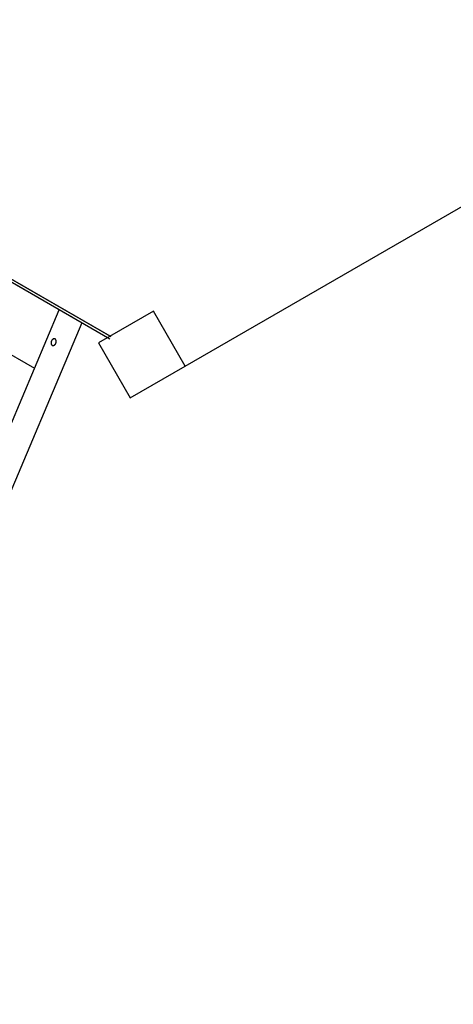
# Model space of a CAD drawing. Units: millimetres. Extents: x -1638 to 21219, y -136 to 15088.
# Drawn here: x 8532 to 9215, y 6186 to 7736 of the extents above; entities that cross this region are included whole.
import ezdxf

# ---------------------------------------------------------------- set-up
doc = ezdxf.new("R2010")
doc.units = ezdxf.units.MM
doc.dimstyles.new('Qitele', dxfattribs={"dimscale": 85, "dimtxt": 4, "dimasz": 5, "dimexe": 4, "dimexo": 0, "dimgap": 3, "dimtad": 1, "dimdec": 0, "dimrnd": 10, "dimzin": 1, "dimtxsty": 'Standard', "dimblk": 'OBLIQUE', "dimcen": 5, "dimdle": 4, "dimclrd": 256, "dimclre": 256, "dimclrt": 256, "dimadec": 0, "dimazin": 0, "dimtfac": 1, "dimtdec": 0, "dimtmove": 0, "dimatfit": 3, "dimldrblk": 'OBLIQUE', "dimfxl": 6, "dimfxlon": 1, "dimlwd": 40, "dimlwe": 30, "dimarcsym": 0})

# ---------------------------------------------------------------- blocks, each defined once
blk = doc.blocks.new('_Oblique')
at = {"color": 0, "linetype": 'ByBlock', "lineweight": -2}
blk.add_line((-0.5, -0.5), (0.5, 0.5), dxfattribs=at)
blk = doc.blocks.new('*D10')
at = {"lineweight": 40, "transparency": 16777216}
blk.add_line((1264.2, 10816.2), (1264.2, 1945.2), dxfattribs=at)
at = {"lineweight": 30, "transparency": 16777216}
for p, q in [((1774.2, 10476.2), (924.2, 10476.2)), ((1774.2, 2285.2), (924.2, 2285.2))]:
    blk.add_line(p, q, dxfattribs=at)
at = {"layer": 'Defpoints', "color": 0, "transparency": 16777216}
for p in [(9659.4, 10476.2), (1264.2, 2285.2), (12415.7, 2285.2)]:
    blk.add_point(p, dxfattribs=at)
at = {"lineweight": 40, "transparency": 16777216, "xscale": 425, "yscale": 425, "zscale": 425}
for p, rotation in [((1264.2, 10476.2), 90), ((1264.2, 2285.2), 270)]:
    blk.add_blockref('_Oblique', p, dxfattribs=dict(at, rotation=rotation))
at = {"transparency": 16777216, "insert": (831.6, 6380.7), "char_height": 340, "attachment_point": 5, "rotation": 90}
blk.add_mtext('8190', dxfattribs=at)
blk = doc.blocks.new('*D12')
at = {"lineweight": 40, "transparency": 16777216}
blk.add_line((451.2, 12875.2), (451.2, 447.6), dxfattribs=at)
at = {"lineweight": 30, "transparency": 16777216}
for p, q in [((961.2, 12535.2), (111.2, 12535.2)), ((961.2, 787.6), (111.2, 787.6))]:
    blk.add_line(p, q, dxfattribs=at)
at = {"layer": 'Defpoints', "color": 0, "transparency": 16777216}
for p in [(13099.2, 12535.2), (451.2, 787.6), (14133, 787.6)]:
    blk.add_point(p, dxfattribs=at)
at = {"lineweight": 40, "transparency": 16777216, "xscale": 425, "yscale": 425, "zscale": 425}
for p, rotation in [((451.2, 12535.2), 90), ((451.2, 787.6), 270)]:
    blk.add_blockref('_Oblique', p, dxfattribs=dict(at, rotation=rotation))
at = {"transparency": 16777216, "insert": (18.6, 6435.4), "char_height": 340, "attachment_point": 5, "rotation": 90}
blk.add_mtext('11750', dxfattribs=at)

msp = doc.modelspace()

# ---------------------------------------------------------------- linework, layer by layer
for p, q in [((8674.5, 7238.1), (7821.8, 7730.4)), ((8792.8, 7191), (9658.8, 7691)), ((8412, 7385.1), (8614.5, 7268.2)), ((8423.4, 7378.5), (8674, 7233.8)), ((8425.4, 7381.9), (8676, 7237.3)), ((8395.7, 7279.9), (8555.8, 7187.5)), ((8439.3, 6911.8), (8594.7, 7279.6)), ((8630.3, 7259), (8475.6, 6893))]:
    msp.add_line(p, q)
at = {"color": 0}
for p, q in [((8742.8, 7277.6), (8656.2, 7227.6)), ((8792.8, 7191), (8742.8, 7277.6)), ((8656.2, 7227.6), (8706.2, 7141)), ((8706.2, 7141), (8792.8, 7191))]:
    msp.add_line(p, q, dxfattribs=at)
msp.add_lwpolyline([(8583.5, 7223.6), (8583.5, 7223.6), (8583.6, 7223.5), (8583.6, 7223.5), (8583.7, 7223.5), (8583.7, 7223.5), (8583.7, 7223.5), (8583.8, 7223.4), (8583.8, 7223.4), (8583.9, 7223.4), (8583.9, 7223.4), (8584, 7223.4), (8584, 7223.3), (8584, 7223.3), (8584.1, 7223.3), (8584.2, 7223.3), (8584.3, 7223.3), (8584.4, 7223.3), (8584.5, 7223.2), (8584.6, 7223.2), (8584.7, 7223.2), (8584.8, 7223.2), (8584.8, 7223.2), (8584.9, 7223.2), (8585, 7223.2), (8585.1, 7223.2), (8585.2, 7223.2), (8585.3, 7223.3), (8585.4, 7223.3), (8585.5, 7223.3), (8585.6, 7223.3), (8585.7, 7223.3), (8585.8, 7223.4), (8585.9, 7223.4), (8586, 7223.4), (8586.1, 7223.5), (8586.2, 7223.5), (8586.3, 7223.6), (8586.4, 7223.6), (8586.5, 7223.7), (8586.6, 7223.7), (8586.7, 7223.8), (8586.8, 7223.8), (8586.9, 7223.9), (8587, 7224), (8587.1, 7224), (8587.2, 7224.1), (8587.3, 7224.2), (8587.4, 7224.2), (8587.5, 7224.3), (8587.6, 7224.4), (8587.7, 7224.5), (8587.8, 7224.6), (8587.9, 7224.7), (8587.9, 7224.8), (8588, 7224.9), (8588.1, 7224.9), (8588.2, 7225), (8588.3, 7225.1), (8588.3, 7225.2), (8588.4, 7225.4), (8588.5, 7225.5), (8588.6, 7225.6), (8588.6, 7225.7), (8588.7, 7225.8), (8588.8, 7225.9), (8588.9, 7226), (8588.9, 7226.1), (8589, 7226.2), (8589, 7226.4), (8589.2, 7226.6), (8589.3, 7226.9), (8589.4, 7227.1), (8589.5, 7227.4), (8589.5, 7227.6), (8589.6, 7227.9), (8589.7, 7228.1), (8589.7, 7228.3), (8589.7, 7228.4), (8589.8, 7228.5), (8589.8, 7228.7), (8589.8, 7228.8), (8589.8, 7228.9), (8589.8, 7229), (8589.9, 7229.2), (8589.9, 7229.3), (8589.9, 7229.4), (8589.9, 7229.6), (8589.9, 7229.7), (8589.9, 7229.8), (8589.9, 7229.9), (8589.9, 7230.1), (8589.9, 7230.2), (8589.9, 7230.3), (8589.8, 7230.4), (8589.8, 7230.6), (8589.8, 7230.7), (8589.8, 7230.8), (8589.8, 7230.9), (8589.7, 7231), (8589.7, 7231.2), (8589.7, 7231.3), (8589.7, 7231.4), (8589.6, 7231.5), (8589.6, 7231.6), (8589.5, 7231.7), (8589.5, 7231.8), (8589.5, 7231.9), (8589.4, 7232), (8589.4, 7232.1), (8589.3, 7232.2), (8589.3, 7232.3), (8589.2, 7232.4), (8589.2, 7232.5), (8589.1, 7232.6), (8589, 7232.7), (8589, 7232.7), (8588.9, 7232.8), (8588.9, 7232.9), (8588.8, 7233), (8588.7, 7233), (8588.7, 7233.1), (8588.6, 7233.2), (8588.5, 7233.2), (8588.4, 7233.3), (8588.4, 7233.4), (8588.3, 7233.4), (8588.2, 7233.5), (8588.1, 7233.5), (8588.1, 7233.5), (8588, 7233.6), (8588, 7233.6), (8587.9, 7233.6), (8587.9, 7233.6), (8587.9, 7233.6), (8587.8, 7233.7), (8587.8, 7233.7), (8587.7, 7233.7), (8587.7, 7233.7), (8587.6, 7233.7), (8587.6, 7233.7), (8587.5, 7233.8), (8587.5, 7233.8), (8587.4, 7233.8), (8587.3, 7233.8), (8587.2, 7233.8), (8587.1, 7233.9), (8587, 7233.9), (8586.9, 7233.9), (8586.8, 7233.9), (8586.7, 7233.9), (8586.6, 7233.9), (8586.5, 7233.9), (8586.4, 7233.9), (8586.3, 7233.9), (8586.2, 7233.8), (8586.1, 7233.8), (8586.1, 7233.8), (8586, 7233.8), (8585.9, 7233.8), (8585.8, 7233.7), (8585.6, 7233.7), (8585.5, 7233.7), (8585.4, 7233.6), (8585.3, 7233.6), (8585.2, 7233.5), (8585.1, 7233.5), (8585, 7233.4), (8584.9, 7233.4), (8584.9, 7233.3), (8584.8, 7233.3), (8584.7, 7233.2), (8584.6, 7233.1), (8584.5, 7233.1), (8584.4, 7233), (8584.3, 7232.9), (8584.2, 7232.8), (8584.1, 7232.8), (8584, 7232.7), (8583.9, 7232.6), (8583.8, 7232.5), (8583.7, 7232.4), (8583.7, 7232.3), (8583.6, 7232.2), (8583.5, 7232.2), (8583.4, 7232.1), (8583.3, 7232), (8583.2, 7231.9), (8583.2, 7231.7), (8583.1, 7231.6), (8583, 7231.5), (8582.9, 7231.4), (8582.9, 7231.3), (8582.8, 7231.2), (8582.7, 7231.1), (8582.7, 7231), (8582.6, 7230.9), (8582.5, 7230.7), (8582.4, 7230.5), (8582.3, 7230.2), (8582.2, 7230), (8582.1, 7229.7), (8582, 7229.5), (8582, 7229.2), (8581.9, 7229), (8581.9, 7228.8), (8581.8, 7228.7), (8581.8, 7228.6), (8581.8, 7228.4), (8581.8, 7228.3), (8581.8, 7228.2), (8581.7, 7228.1), (8581.7, 7227.9), (8581.7, 7227.8), (8581.7, 7227.7), (8581.7, 7227.5), (8581.7, 7227.4), (8581.7, 7227.3), (8581.7, 7227.2), (8581.7, 7227), (8581.7, 7226.9), (8581.7, 7226.8), (8581.7, 7226.7), (8581.8, 7226.5), (8581.8, 7226.4), (8581.8, 7226.3), (8581.8, 7226.2), (8581.8, 7226.1), (8581.9, 7225.9), (8581.9, 7225.8), (8581.9, 7225.7), (8582, 7225.6), (8582, 7225.5), (8582, 7225.4), (8582.1, 7225.3), (8582.1, 7225.2), (8582.2, 7225.1), (8582.2, 7225), (8582.3, 7224.9), (8582.3, 7224.8), (8582.4, 7224.7), (8582.4, 7224.6), (8582.5, 7224.5), (8582.5, 7224.4), (8582.6, 7224.4), (8582.7, 7224.3), (8582.7, 7224.2), (8582.8, 7224.1), (8582.9, 7224.1), (8582.9, 7224), (8583, 7223.9), (8583.1, 7223.9), (8583.2, 7223.8), (8583.2, 7223.7), (8583.3, 7223.7), (8583.4, 7223.6), (8583.5, 7223.6)])
for centre, radius, start, end in [((8613.2, 7266), 2.49, 62.0185, 70.0589), ((8613.2, 7266), 2.54, 50.0319, 59.9718), ((8621.3, 7258.4), 5, 52.8992, 67.1006)]:
    msp.add_arc(centre, radius, start, end)

# ---------------------------------------------------------------- dimensions: what is measured, and where the dimension line sits
dim = msp.add_linear_dim(base=(451.2, 787.6), p1=(13099.2, 12535.2), p2=(14133, 787.6), angle=90, dimstyle='Qitele')
dim.commit()
dim.dimension.update_dxf_attribs({"geometry": '*D12', "text_midpoint": (451.2, 6435.4), "dimtype": 160})
dim = msp.add_linear_dim(base=(1264.2, 2285.2), p1=(9659.4, 10476.2), p2=(12415.7, 2285.2), angle=90, dimstyle='Qitele')
dim.commit()
dim.dimension.update_dxf_attribs({"geometry": '*D10', "text_midpoint": (831.6, 6380.7)})

doc.saveas('drawing.dxf')
